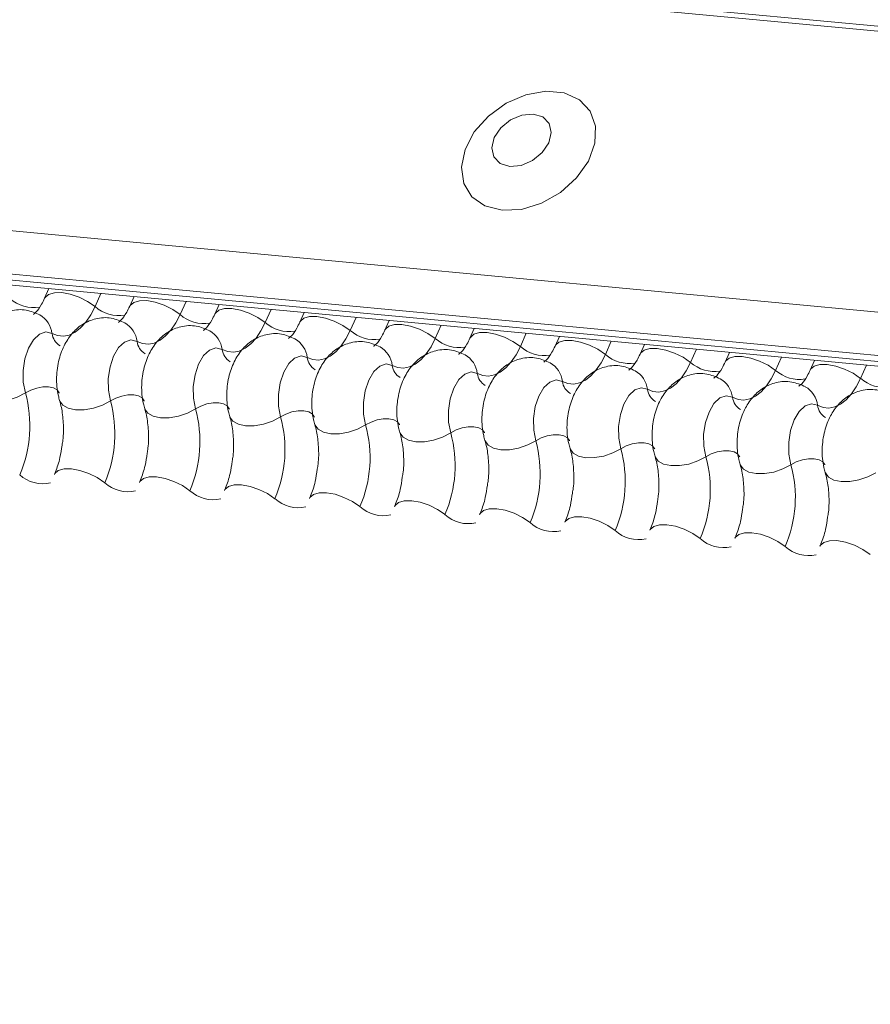
# Model space of a CAD drawing. Units: millimetres. Extents: x -46542772 to 44913, y -44962203 to 188.
# Drawn here: x -23270009 to -23270007, y -22479150 to -22479147 of the extents above; entities that cross this region are included whole.
import ezdxf

# ---------------------------------------------------------------- set-up
doc = ezdxf.new("R2010")
doc.units = ezdxf.units.MM

msp = doc.modelspace()

# ---------------------------------------------------------------- linework, layer by layer
at = {"layer": 'Defpoints', "color": 30, "lineweight": 20, "ltscale": 10, "true_color": 0xf8991e, "transparency": 33554457}
for p, q in [((-23270037.1553, -22479144.0154), (-23269986.8243, -22479148.737)), ((-23270037.1617, -22479144.0288), (-23269986.8307, -22479148.7504)), ((-23270037.5097, -22479144.8054), (-23269987.1787, -22479149.527)), ((-23270037.507, -22479144.9301), (-23269987.176, -22479149.6517)), ((-23270037.4945, -22479144.9485), (-23269987.1635, -22479149.6701)), ((-23270037.4703, -22479144.965), (-23269987.1393, -22479149.6866)), ((-23270009.1124, -22479147.6253), (-23270009.1249, -22479147.6533)), ((-23270008.9628, -22479147.6393), (-23270008.9797, -22479147.677)), ((-23270008.8674, -22479147.6482), (-23270008.88, -22479147.6762)), ((-23270008.7178, -22479147.6623), (-23270008.7347, -22479147.7)), ((-23270008.6224, -22479147.6712), (-23270008.635, -22479147.6992)), ((-23270008.4729, -22479147.6853), (-23270008.4898, -22479147.723)), ((-23270008.3775, -22479147.6942), (-23270008.39, -22479147.7222)), ((-23270008.2279, -22479147.7082), (-23270008.2448, -22479147.746)), ((-23270008.1325, -22479147.7172), (-23270008.145, -22479147.7452)), ((-23270007.9829, -22479147.7312), (-23270007.9998, -22479147.7689)), ((-23270007.8875, -22479147.7402), (-23270007.9001, -22479147.7682)), ((-23270007.738, -22479147.7542), (-23270007.7549, -22479147.7919)), ((-23270007.6425, -22479147.7632), (-23270007.6551, -22479147.7912)), ((-23270007.493, -22479147.7772), (-23270007.5099, -22479147.8149)), ((-23270007.3976, -22479147.7861), (-23270007.4101, -22479147.8141)), ((-23270007.248, -22479147.8002), (-23270007.2649, -22479147.8379)), ((-23270007.1526, -22479147.8091), (-23270007.1651, -22479147.8371)), ((-23270007.003, -22479147.8231), (-23270007.0199, -22479147.8609)), ((-23270006.9076, -22479147.8321), (-23270006.9202, -22479147.8601)), ((-23270006.7581, -22479147.8461), (-23270006.775, -22479147.8839))]:
    msp.add_line(p, q, dxfattribs=at)
at = {"layer": 'Defpoints', "color": 30, "lineweight": 20, "ltscale": 10, "true_color": 0xf8991e, "transparency": 33554457, "flags": 128}
for points in [[(-23270007.8077, -22479147.3999), (-23270007.7517, -22479147.3972), (-23270007.694, -22479147.3796), (-23270007.6395, -22479147.3485), (-23270007.5931, -22479147.3068), (-23270007.559, -22479147.2581), (-23270007.5402, -22479147.2068), (-23270007.5383, -22479147.1575), (-23270007.5535, -22479147.1145), (-23270007.5845, -22479147.0816), (-23270007.6285, -22479147.0618), (-23270007.6816, -22479147.0568), (-23270007.7391, -22479147.0671), (-23270007.7958, -22479147.0917), (-23270007.8468, -22479147.1286), (-23270007.8875, -22479147.1743), (-23270007.9143, -22479147.2248), (-23270007.9248, -22479147.2757), (-23270007.9181, -22479147.3224), (-23270007.8947, -22479147.3607), (-23270007.8568, -22479147.3874), (-23270007.8077, -22479147.3999)], [(-23270007.7856, -22479147.2736), (-23270007.7529, -22479147.2707), (-23270007.7201, -22479147.2567), (-23270007.6921, -22479147.2338), (-23270007.6732, -22479147.2055), (-23270007.6662, -22479147.176), (-23270007.6722, -22479147.1499), (-23270007.6904, -22479147.1311), (-23270007.7179, -22479147.1226), (-23270007.7505, -22479147.1255), (-23270007.7833, -22479147.1395), (-23270007.8114, -22479147.1624), (-23270007.8303, -22479147.1907), (-23270007.8373, -22479147.2202), (-23270007.8312, -22479147.2463), (-23270007.8131, -22479147.2651), (-23270007.7856, -22479147.2736)], [(-23270009.1247, -22479147.6527), (-23270009.1237, -22479147.6509), (-23270009.1135, -22479147.642), (-23270009.097, -22479147.6373), (-23270009.0757, -22479147.6371), (-23270009.0512, -22479147.6416), (-23270009.0256, -22479147.6502), (-23270009.0011, -22479147.6624), (-23270008.9797, -22479147.677)], [(-23270008.9797, -22479147.677), (-23270008.9921, -22479147.7011), (-23270009.0061, -22479147.7218), (-23270009.0213, -22479147.7386), (-23270009.0375, -22479147.7512), (-23270009.0542, -22479147.7592), (-23270009.0711, -22479147.7625), (-23270009.0877, -22479147.7609), (-23270009.1037, -22479147.7546)], [(-23270008.8797, -22479147.6757), (-23270008.8787, -22479147.6739), (-23270008.8685, -22479147.665), (-23270008.8521, -22479147.6602), (-23270008.8307, -22479147.6601), (-23270008.8062, -22479147.6645), (-23270008.7807, -22479147.6732), (-23270008.7562, -22479147.6854), (-23270008.7347, -22479147.7)], [(-23270008.7347, -22479147.7), (-23270008.7471, -22479147.7241), (-23270008.7611, -22479147.7448), (-23270008.7764, -22479147.7616), (-23270008.7925, -22479147.7742), (-23270008.8093, -22479147.7822), (-23270008.8261, -22479147.7855), (-23270008.8428, -22479147.7839), (-23270008.8587, -22479147.7776)], [(-23270008.6347, -22479147.6987), (-23270008.6337, -22479147.6968), (-23270008.6235, -22479147.6879), (-23270008.6071, -22479147.6832), (-23270008.5857, -22479147.6831), (-23270008.5613, -22479147.6875), (-23270008.5357, -22479147.6962), (-23270008.5112, -22479147.7083), (-23270008.4898, -22479147.723)], [(-23270008.3897, -22479147.7216), (-23270008.3887, -22479147.7198), (-23270008.3786, -22479147.7109), (-23270008.3621, -22479147.7062), (-23270008.3408, -22479147.7061), (-23270008.3163, -22479147.7105), (-23270008.2907, -22479147.7192), (-23270008.2662, -22479147.7313), (-23270008.2448, -22479147.746)], [(-23270008.4898, -22479147.723), (-23270008.5021, -22479147.747), (-23270008.5161, -22479147.7677), (-23270008.5314, -22479147.7846), (-23270008.5476, -22479147.7971), (-23270008.5643, -22479147.8052), (-23270008.5812, -22479147.8084), (-23270008.5978, -22479147.8069), (-23270008.6138, -22479147.8006)], [(-23270008.1448, -22479147.7446), (-23270008.1438, -22479147.7428), (-23270008.1336, -22479147.7339), (-23270008.1171, -22479147.7292), (-23270008.0958, -22479147.729), (-23270008.0713, -22479147.7335), (-23270008.0457, -22479147.7421), (-23270008.0212, -22479147.7543), (-23270007.9998, -22479147.7689)], [(-23270009.1037, -22479147.7546), (-23270009.1215, -22479147.7503), (-23270009.1399, -22479147.7565), (-23270009.157, -22479147.7726), (-23270009.1714, -22479147.797), (-23270009.1817, -22479147.8275), (-23270009.1868, -22479147.8613), (-23270009.1864, -22479147.8951), (-23270009.1804, -22479147.9258)], [(-23270008.2448, -22479147.746), (-23270008.2572, -22479147.77), (-23270008.2711, -22479147.7907), (-23270008.2864, -22479147.8075), (-23270008.3026, -22479147.8201), (-23270008.3193, -22479147.8281), (-23270008.3362, -22479147.8314), (-23270008.3528, -22479147.8299), (-23270008.3688, -22479147.8236)], [(-23270007.8998, -22479147.7676), (-23270007.8988, -22479147.7658), (-23270007.8886, -22479147.7569), (-23270007.8722, -22479147.7522), (-23270007.8508, -22479147.752), (-23270007.8263, -22479147.7565), (-23270007.8008, -22479147.7651), (-23270007.7763, -22479147.7773), (-23270007.7549, -22479147.7919)], [(-23270008.8587, -22479147.7776), (-23270008.8765, -22479147.7733), (-23270008.8949, -22479147.7795), (-23270008.9121, -22479147.7955), (-23270008.9265, -22479147.82), (-23270008.9367, -22479147.8505), (-23270008.9419, -22479147.8843), (-23270008.9414, -22479147.9181), (-23270008.9354, -22479147.9487)], [(-23270007.9998, -22479147.7689), (-23270008.0122, -22479147.793), (-23270008.0262, -22479147.8137), (-23270008.0414, -22479147.8305), (-23270008.0576, -22479147.8431), (-23270008.0743, -22479147.8511), (-23270008.0912, -22479147.8544), (-23270008.1078, -22479147.8529), (-23270008.1238, -22479147.8465)], [(-23270007.7549, -22479147.7919), (-23270007.7672, -22479147.816), (-23270007.7812, -22479147.8367), (-23270007.7965, -22479147.8535), (-23270007.8126, -22479147.8661), (-23270007.8294, -22479147.8741), (-23270007.8462, -22479147.8774), (-23270007.8629, -22479147.8758), (-23270007.8788, -22479147.8695)], [(-23270007.6548, -22479147.7906), (-23270007.6538, -22479147.7888), (-23270007.6437, -22479147.7799), (-23270007.6272, -22479147.7751), (-23270007.6058, -22479147.775), (-23270007.5814, -22479147.7794), (-23270007.5558, -22479147.7881), (-23270007.5313, -22479147.8003), (-23270007.5099, -22479147.8149)], [(-23270008.6138, -22479147.8006), (-23270008.6316, -22479147.7963), (-23270008.6499, -22479147.8024), (-23270008.6671, -22479147.8185), (-23270008.6815, -22479147.843), (-23270008.6917, -22479147.8735), (-23270008.6969, -22479147.9073), (-23270008.6964, -22479147.9411), (-23270008.6904, -22479147.9717)], [(-23270008.3688, -22479147.8236), (-23270008.3866, -22479147.8193), (-23270008.4049, -22479147.8254), (-23270008.4221, -22479147.8415), (-23270008.4365, -22479147.8659), (-23270008.4468, -22479147.8965), (-23270008.4519, -22479147.9302), (-23270008.4515, -22479147.964), (-23270008.4455, -22479147.9947)], [(-23270007.5099, -22479147.8149), (-23270007.5222, -22479147.839), (-23270007.5362, -22479147.8597), (-23270007.5515, -22479147.8765), (-23270007.5677, -22479147.8891), (-23270007.5844, -22479147.8971), (-23270007.6013, -22479147.9004), (-23270007.6179, -22479147.8988), (-23270007.6339, -22479147.8925)], [(-23270007.4099, -22479147.8136), (-23270007.4088, -22479147.8118), (-23270007.3987, -22479147.8028), (-23270007.3822, -22479147.7981), (-23270007.3609, -22479147.798), (-23270007.3364, -22479147.8024), (-23270007.3108, -22479147.8111), (-23270007.2863, -22479147.8232), (-23270007.2649, -22479147.8379)], [(-23270007.1649, -22479147.8366), (-23270007.1639, -22479147.8347), (-23270007.1537, -22479147.8258), (-23270007.1373, -22479147.8211), (-23270007.1159, -22479147.821), (-23270007.0914, -22479147.8254), (-23270007.0659, -22479147.8341), (-23270007.0413, -22479147.8462), (-23270007.0199, -22479147.8609)], [(-23270008.1238, -22479147.8465), (-23270008.1416, -22479147.8422), (-23270008.16, -22479147.8484), (-23270008.1771, -22479147.8645), (-23270008.1915, -22479147.8889), (-23270008.2018, -22479147.9195), (-23270008.2069, -22479147.9532), (-23270008.2065, -22479147.987), (-23270008.2005, -22479148.0177)], [(-23270007.2649, -22479147.8379), (-23270007.2773, -22479147.862), (-23270007.2912, -22479147.8826), (-23270007.3065, -22479147.8995), (-23270007.3227, -22479147.912), (-23270007.3394, -22479147.9201), (-23270007.3563, -22479147.9233), (-23270007.3729, -22479147.9218), (-23270007.3889, -22479147.9155)], [(-23270006.9199, -22479147.8595), (-23270006.9189, -22479147.8577), (-23270006.9087, -22479147.8488), (-23270006.8923, -22479147.8441), (-23270006.8709, -22479147.8439), (-23270006.8464, -22479147.8484), (-23270006.8209, -22479147.857), (-23270006.7964, -22479147.8692), (-23270006.775, -22479147.8839)], [(-23270007.8788, -22479147.8695), (-23270007.8966, -22479147.8652), (-23270007.915, -22479147.8714), (-23270007.9322, -22479147.8875), (-23270007.9466, -22479147.9119), (-23270007.9568, -22479147.9424), (-23270007.962, -22479147.9762), (-23270007.9615, -22479148.01), (-23270007.9555, -22479148.0407)], [(-23270007.0199, -22479147.8609), (-23270007.0323, -22479147.8849), (-23270007.0463, -22479147.9056), (-23270007.0615, -22479147.9225), (-23270007.0777, -22479147.935), (-23270007.0944, -22479147.9431), (-23270007.1113, -22479147.9463), (-23270007.1279, -22479147.9448), (-23270007.1439, -22479147.9385)], [(-23270007.6339, -22479147.8925), (-23270007.6517, -22479147.8882), (-23270007.67, -22479147.8944), (-23270007.6872, -22479147.9104), (-23270007.7016, -22479147.9349), (-23270007.7118, -22479147.9654), (-23270007.717, -22479147.9992), (-23270007.7165, -22479148.033), (-23270007.7105, -22479148.0636)], [(-23270006.775, -22479147.8839), (-23270006.7873, -22479147.9079), (-23270006.8013, -22479147.9286), (-23270006.8166, -22479147.9454), (-23270006.8327, -22479147.958), (-23270006.8495, -22479147.966), (-23270006.8663, -22479147.9693), (-23270006.883, -22479147.9678), (-23270006.8989, -22479147.9614)], [(-23270009.3267, -22479147.925), (-23270009.3262, -22479147.9265), (-23270009.3175, -22479147.9385), (-23270009.302, -22479147.9471), (-23270009.2809, -22479147.9515), (-23270009.2561, -22479147.9514), (-23270009.2296, -22479147.9467), (-23270009.2037, -22479147.9379), (-23270009.1804, -22479147.9258)], [(-23270009.1804, -22479147.9258), (-23270009.1649, -22479147.9176), (-23270009.1476, -22479147.9118), (-23270009.1299, -22479147.9087), (-23270009.1134, -22479147.9086), (-23270009.0993, -22479147.9116), (-23270009.089, -22479147.9173), (-23270009.0832, -22479147.9253), (-23270009.0829, -22479147.9263)], [(-23270008.9354, -22479147.9487), (-23270008.9199, -22479147.9406), (-23270008.9026, -22479147.9348), (-23270008.8849, -22479147.9317), (-23270008.8684, -22479147.9316), (-23270008.8544, -22479147.9345), (-23270008.844, -22479147.9403), (-23270008.8382, -22479147.9483), (-23270008.8379, -22479147.9492)], [(-23270007.3889, -22479147.9155), (-23270007.4067, -22479147.9112), (-23270007.425, -22479147.9174), (-23270007.4422, -22479147.9334), (-23270007.4566, -22479147.9579), (-23270007.4669, -22479147.9884), (-23270007.472, -22479148.0222), (-23270007.4716, -22479148.056), (-23270007.4656, -22479148.0866)], [(-23270007.1439, -22479147.9385), (-23270007.1617, -22479147.9342), (-23270007.1801, -22479147.9403), (-23270007.1973, -22479147.9564), (-23270007.2116, -22479147.9809), (-23270007.2219, -22479148.0114), (-23270007.227, -22479148.0451), (-23270007.2266, -22479148.0789), (-23270007.2206, -22479148.1096)], [(-23270009.0817, -22479147.948), (-23270009.0812, -22479147.9494), (-23270009.0725, -22479147.9615), (-23270009.057, -22479147.97), (-23270009.0359, -22479147.9745), (-23270009.0111, -22479147.9743), (-23270008.9847, -22479147.9697), (-23270008.9587, -22479147.9609), (-23270008.9354, -22479147.9487)], [(-23270008.6904, -22479147.9717), (-23270008.6749, -22479147.9636), (-23270008.6576, -22479147.9577), (-23270008.64, -22479147.9547), (-23270008.6234, -22479147.9546), (-23270008.6094, -22479147.9575), (-23270008.599, -22479147.9632), (-23270008.5932, -22479147.9713), (-23270008.5929, -22479147.9722)], [(-23270006.8989, -22479147.9614), (-23270006.9167, -22479147.9571), (-23270006.9351, -22479147.9633), (-23270006.9523, -22479147.9794), (-23270006.9667, -22479148.0038), (-23270006.9769, -22479148.0344), (-23270006.9821, -22479148.0681), (-23270006.9816, -22479148.1019), (-23270006.9756, -22479148.1326)], [(-23270008.8367, -22479147.971), (-23270008.8363, -22479147.9724), (-23270008.8275, -22479147.9844), (-23270008.812, -22479147.993), (-23270008.791, -22479147.9974), (-23270008.7662, -22479147.9973), (-23270008.7397, -22479147.9927), (-23270008.7137, -22479147.9839), (-23270008.6904, -22479147.9717)], [(-23270008.4455, -22479147.9947), (-23270008.43, -22479147.9866), (-23270008.4126, -22479147.9807), (-23270008.395, -22479147.9776), (-23270008.3785, -22479147.9776), (-23270008.3644, -22479147.9805), (-23270008.3541, -22479147.9862), (-23270008.3483, -22479147.9942), (-23270008.3479, -22479147.9952)], [(-23270008.5918, -22479147.994), (-23270008.5913, -22479147.9954), (-23270008.5826, -22479148.0074), (-23270008.567, -22479148.016), (-23270008.546, -22479148.0204), (-23270008.5212, -22479148.0203), (-23270008.4947, -22479148.0157), (-23270008.4687, -22479148.0069), (-23270008.4455, -22479147.9947)], [(-23270008.3468, -22479148.0169), (-23270008.3463, -22479148.0184), (-23270008.3376, -22479148.0304), (-23270008.3221, -22479148.039), (-23270008.301, -22479148.0434), (-23270008.2762, -22479148.0433), (-23270008.2497, -22479148.0387), (-23270008.2238, -22479148.0299), (-23270008.2005, -22479148.0177)], [(-23270008.2005, -22479148.0177), (-23270008.185, -22479148.0096), (-23270008.1677, -22479148.0037), (-23270008.15, -22479148.0006), (-23270008.1335, -22479148.0005), (-23270008.1195, -22479148.0035), (-23270008.1091, -22479148.0092), (-23270008.1033, -22479148.0172), (-23270008.103, -22479148.0182)], [(-23270008.1018, -22479148.0399), (-23270008.1013, -22479148.0414), (-23270008.0926, -22479148.0534), (-23270008.0771, -22479148.062), (-23270008.0561, -22479148.0664), (-23270008.0313, -22479148.0663), (-23270008.0048, -22479148.0616), (-23270007.9788, -22479148.0529), (-23270007.9555, -22479148.0407)], [(-23270007.9555, -22479148.0407), (-23270007.94, -22479148.0325), (-23270007.9227, -22479148.0267), (-23270007.905, -22479148.0236), (-23270007.8885, -22479148.0235), (-23270007.8745, -22479148.0265), (-23270007.8641, -22479148.0322), (-23270007.8583, -22479148.0402), (-23270007.858, -22479148.0412)], [(-23270007.7105, -22479148.0636), (-23270007.695, -22479148.0555), (-23270007.6777, -22479148.0497), (-23270007.6601, -22479148.0466), (-23270007.6435, -22479148.0465), (-23270007.6295, -22479148.0494), (-23270007.6192, -22479148.0552), (-23270007.6133, -22479148.0632), (-23270007.613, -22479148.0642)], [(-23270007.8568, -22479148.0629), (-23270007.8564, -22479148.0643), (-23270007.8476, -22479148.0764), (-23270007.8321, -22479148.085), (-23270007.8111, -22479148.0894), (-23270007.7863, -22479148.0893), (-23270007.7598, -22479148.0846), (-23270007.7338, -22479148.0758), (-23270007.7105, -22479148.0636)], [(-23270007.4656, -22479148.0866), (-23270007.4501, -22479148.0785), (-23270007.4327, -22479148.0727), (-23270007.4151, -22479148.0696), (-23270007.3986, -22479148.0695), (-23270007.3845, -22479148.0724), (-23270007.3742, -22479148.0782), (-23270007.3684, -22479148.0862), (-23270007.368, -22479148.0871)], [(-23270007.6119, -22479148.0859), (-23270007.6114, -22479148.0873), (-23270007.6027, -22479148.0994), (-23270007.5871, -22479148.1079), (-23270007.5661, -22479148.1124), (-23270007.5413, -22479148.1122), (-23270007.5148, -22479148.1076), (-23270007.4889, -22479148.0988), (-23270007.4656, -22479148.0866)], [(-23270007.2206, -22479148.1096), (-23270007.2051, -22479148.1015), (-23270007.1878, -22479148.0956), (-23270007.1701, -22479148.0925), (-23270007.1536, -22479148.0925), (-23270007.1396, -22479148.0954), (-23270007.1292, -22479148.1011), (-23270007.1234, -22479148.1092), (-23270007.1231, -22479148.1101)], [(-23270007.3669, -22479148.1089), (-23270007.3664, -22479148.1103), (-23270007.3577, -22479148.1223), (-23270007.3422, -22479148.1309), (-23270007.3211, -22479148.1353), (-23270007.2963, -22479148.1352), (-23270007.2698, -22479148.1306), (-23270007.2439, -22479148.1218), (-23270007.2206, -22479148.1096)], [(-23270007.1219, -22479148.1318), (-23270007.1214, -22479148.1333), (-23270007.1127, -22479148.1453), (-23270007.0972, -22479148.1539), (-23270007.0762, -22479148.1583), (-23270007.0514, -22479148.1582), (-23270007.0249, -22479148.1536), (-23270006.9989, -22479148.1448), (-23270006.9756, -22479148.1326)], [(-23270006.9756, -22479148.1326), (-23270006.9601, -22479148.1245), (-23270006.9428, -22479148.1186), (-23270006.9251, -22479148.1155), (-23270006.9086, -22479148.1154), (-23270006.8946, -22479148.1184), (-23270006.8842, -22479148.1241), (-23270006.8784, -22479148.1321), (-23270006.8781, -22479148.1331)], [(-23270009.097, -22479148.1607), (-23270009.0958, -22479148.1583), (-23270009.0856, -22479148.1494), (-23270009.0691, -22479148.1446), (-23270009.0478, -22479148.1445), (-23270009.0233, -22479148.1489), (-23270008.9977, -22479148.1576), (-23270008.9732, -22479148.1698), (-23270008.9518, -22479148.1844)], [(-23270006.877, -22479148.1548), (-23270006.8765, -22479148.1563), (-23270006.8677, -22479148.1683), (-23270006.8522, -22479148.1769), (-23270006.8312, -22479148.1813), (-23270006.8064, -22479148.1812), (-23270006.7799, -22479148.1765), (-23270006.7539, -22479148.1678), (-23270006.7307, -22479148.1556)], [(-23270008.8521, -22479148.1836), (-23270008.8508, -22479148.1813), (-23270008.8406, -22479148.1724), (-23270008.8242, -22479148.1676), (-23270008.8028, -22479148.1675), (-23270008.7783, -22479148.1719), (-23270008.7528, -22479148.1806), (-23270008.7283, -22479148.1928), (-23270008.7068, -22479148.2074)], [(-23270008.6071, -22479148.2066), (-23270008.6058, -22479148.2042), (-23270008.5956, -22479148.1953), (-23270008.5792, -22479148.1906), (-23270008.5578, -22479148.1905), (-23270008.5334, -22479148.1949), (-23270008.5078, -22479148.2036), (-23270008.4833, -22479148.2157), (-23270008.4619, -22479148.2304)], [(-23270008.3621, -22479148.2296), (-23270008.3608, -22479148.2272), (-23270008.3507, -22479148.2183), (-23270008.3342, -22479148.2136), (-23270008.3129, -22479148.2134), (-23270008.2884, -22479148.2179), (-23270008.2628, -22479148.2266), (-23270008.2383, -22479148.2387), (-23270008.2169, -22479148.2534)], [(-23270008.1171, -22479148.2526), (-23270008.1159, -22479148.2502), (-23270008.1057, -22479148.2413), (-23270008.0892, -22479148.2366), (-23270008.0679, -22479148.2364), (-23270008.0434, -22479148.2409), (-23270008.0178, -22479148.2495), (-23270007.9933, -22479148.2617), (-23270007.9719, -22479148.2763)], [(-23270007.8722, -22479148.2756), (-23270007.8709, -22479148.2732), (-23270007.8607, -22479148.2643), (-23270007.8443, -22479148.2596), (-23270007.8229, -22479148.2594), (-23270007.7984, -22479148.2639), (-23270007.7729, -22479148.2725), (-23270007.7484, -22479148.2847), (-23270007.7269, -22479148.2993)], [(-23270007.6272, -22479148.2985), (-23270007.6259, -22479148.2962), (-23270007.6157, -22479148.2873), (-23270007.5993, -22479148.2825), (-23270007.5779, -22479148.2824), (-23270007.5535, -22479148.2868), (-23270007.5279, -22479148.2955), (-23270007.5034, -22479148.3077), (-23270007.482, -22479148.3223)], [(-23270007.3822, -22479148.3215), (-23270007.3809, -22479148.3191), (-23270007.3708, -22479148.3102), (-23270007.3543, -22479148.3055), (-23270007.333, -22479148.3054), (-23270007.3085, -22479148.3098), (-23270007.2829, -22479148.3185), (-23270007.2584, -22479148.3306), (-23270007.237, -22479148.3453)], [(-23270007.1372, -22479148.3445), (-23270007.136, -22479148.3421), (-23270007.1258, -22479148.3332), (-23270007.1093, -22479148.3285), (-23270007.088, -22479148.3284), (-23270007.0635, -22479148.3328), (-23270007.0379, -22479148.3415), (-23270007.0134, -22479148.3536), (-23270006.992, -22479148.3683)], [(-23270006.8923, -22479148.3675), (-23270006.891, -22479148.3651), (-23270006.8808, -22479148.3562), (-23270006.8644, -22479148.3515), (-23270006.843, -22479148.3513), (-23270006.8185, -22479148.3558), (-23270006.793, -22479148.3644), (-23270006.7685, -22479148.3766), (-23270006.7471, -22479148.3912)]]:
    msp.add_lwpolyline(points, dxfattribs=at)
at = {"layer": 'Defpoints', "color": 30, "lineweight": 20, "ltscale": 10, "true_color": 0xf8991e, "transparency": 33554457}
for centre, radius, start, end in [((-23270009.1559, -22479147.577), 0.1033, 228.2234, 279.2403), ((-23270008.9109, -22479147.6), 0.1033, 228.2234, 279.2403), ((-23270009.1756, -22479147.7636), 0.0724, 7.1443, 59.6278), ((-23270008.6659, -22479147.623), 0.1033, 228.2234, 279.2403), ((-23270008.9306, -22479147.7866), 0.0724, 7.1443, 59.6278), ((-23270008.421, -22479147.6459), 0.1033, 228.2234, 279.2403), ((-23270009.0557, -22479147.7486), 0.0483, 187.1606, 239.0001), ((-23270008.6856, -22479147.8096), 0.0724, 7.1443, 59.6278), ((-23270008.176, -22479147.6689), 0.1033, 228.2234, 279.2403), ((-23270008.8108, -22479147.7716), 0.0483, 187.1606, 239.0001), ((-23270008.4406, -22479147.8326), 0.0724, 7.1443, 59.6278), ((-23270008.1957, -22479147.8555), 0.0724, 7.1443, 59.6278), ((-23270007.931, -22479147.6919), 0.1033, 228.2234, 279.2403), ((-23270007.686, -22479147.7149), 0.1033, 228.2234, 279.2403), ((-23270008.5658, -22479147.7945), 0.0483, 187.1606, 239.0001), ((-23270007.9507, -22479147.8785), 0.0724, 7.1443, 59.6278), ((-23270007.4411, -22479147.7379), 0.1033, 228.2234, 279.2403), ((-23270008.3208, -22479147.8175), 0.0483, 187.1606, 239.0001), ((-23270008.0758, -22479147.8405), 0.0483, 187.1606, 239.0001), ((-23270007.7057, -22479147.9015), 0.0724, 7.1443, 59.6278), ((-23270007.1961, -22479147.7608), 0.1033, 228.2234, 279.2403), ((-23270007.8309, -22479147.8635), 0.0483, 187.1606, 239.0001), ((-23270007.4607, -22479147.9245), 0.0724, 7.1443, 59.6278), ((-23270006.9511, -22479147.7838), 0.1033, 228.2234, 279.2403), ((-23270007.5859, -22479147.8865), 0.0483, 187.1606, 239.0001), ((-23270007.2158, -22479147.9475), 0.0724, 7.1443, 59.6278), ((-23270006.9708, -22479147.9704), 0.0724, 7.1443, 59.6278), ((-23270006.7061, -22479147.8068), 0.1033, 228.2234, 279.2403), ((-23270009.5233, -22479148.0203), 0.3557, 336.6264, 15.4128), ((-23270007.3409, -22479147.9095), 0.0483, 187.1606, 239.0001), ((-23270009.2784, -22479148.0433), 0.3557, 336.6264, 15.4128), ((-23270007.096, -22479147.9324), 0.0483, 187.1606, 239.0001), ((-23270006.851, -22479147.9554), 0.0483, 187.1606, 239.0001), ((-23270009.0334, -22479148.0663), 0.3557, 336.6264, 15.4128), ((-23270008.7884, -22479148.0892), 0.3557, 336.6264, 15.4128), ((-23270008.5434, -22479148.1122), 0.3557, 336.6264, 15.4128), ((-23270008.2985, -22479148.1352), 0.3557, 336.6264, 15.4128), ((-23270008.0535, -22479148.1582), 0.3557, 336.6264, 15.4128), ((-23270007.8085, -22479148.1812), 0.3557, 336.6264, 15.4128), ((-23270007.5635, -22479148.2042), 0.3557, 336.6264, 15.4128), ((-23270007.3186, -22479148.2271), 0.3557, 336.6264, 15.4128), ((-23270009.13, -22479148.0886), 0.0989, 227.4746, 282.8887), ((-23270008.885, -22479148.1116), 0.0989, 227.4746, 282.8887), ((-23270008.64, -22479148.1345), 0.0989, 227.4746, 282.8887), ((-23270008.395, -22479148.1575), 0.0989, 227.4746, 282.8887), ((-23270008.1501, -22479148.1805), 0.0989, 227.4746, 282.8887), ((-23270007.9051, -22479148.2035), 0.0989, 227.4746, 282.8887), ((-23270007.6601, -22479148.2265), 0.0989, 227.4746, 282.8887), ((-23270007.4151, -22479148.2494), 0.0989, 227.4746, 282.8887), ((-23270007.1702, -22479148.2724), 0.0989, 227.4746, 282.8887), ((-23270006.9252, -22479148.2954), 0.0989, 227.4746, 282.8887)]:
    msp.add_arc(centre, radius, start, end, dxfattribs=at)
for points, knots in [([(-23270009.1249, -22479147.6533), (-23270009.1278, -22479147.6593), (-23270009.1362, -22479147.6764), (-23270009.1496, -22479147.6947), (-23270009.159, -22479147.7002), (-23270009.157, -22479147.6996), (-23270009.1567, -22479147.6995)], [0, 0, 0, 0, 0.199668, 0.570183, 0.934022, 1, 1, 1, 1]), ([(-23270008.88, -22479147.6762), (-23270008.8829, -22479147.6822), (-23270008.8912, -22479147.6994), (-23270008.9046, -22479147.7177), (-23270008.9141, -22479147.7232), (-23270008.9121, -22479147.7226), (-23270008.9118, -22479147.7225)], [0, 0, 0, 0, 0.199668, 0.570183, 0.934022, 1, 1, 1, 1]), ([(-23270009.1389, -22479147.7012), (-23270009.1517, -22479147.6956), (-23270009.1784, -22479147.6841), (-23270009.222, -22479147.6867), (-23270009.26, -22479147.7028), (-23270009.2901, -22479147.7285), (-23270009.3136, -22479147.7629), (-23270009.3301, -22479147.8066), (-23270009.3374, -22479147.8583), (-23270009.334, -22479147.8989), (-23270009.328, -22479147.9204), (-23270009.3267, -22479147.925)], [0, 0, 0, 0, 0.112969, 0.234901, 0.342728, 0.446972, 0.557845, 0.682984, 0.818534, 0.960831, 1, 1, 1, 1]), ([(-23270008.8939, -22479147.7242), (-23270008.9067, -22479147.7186), (-23270008.9334, -22479147.7071), (-23270008.977, -22479147.7097), (-23270009.0151, -22479147.7258), (-23270009.0451, -22479147.7515), (-23270009.0686, -22479147.7858), (-23270009.0852, -22479147.8296), (-23270009.0924, -22479147.8812), (-23270009.089, -22479147.9218), (-23270009.083, -22479147.9433), (-23270009.0817, -22479147.948)], [0, 0, 0, 0, 0.112969, 0.234901, 0.342728, 0.446972, 0.557845, 0.682984, 0.818534, 0.960831, 1, 1, 1, 1]), ([(-23270008.635, -22479147.6992), (-23270008.6379, -22479147.7052), (-23270008.6462, -22479147.7223), (-23270008.6596, -22479147.7407), (-23270008.6691, -22479147.7461), (-23270008.6671, -22479147.7456), (-23270008.6668, -22479147.7455)], [0, 0, 0, 0, 0.199668, 0.570183, 0.934022, 1, 1, 1, 1]), ([(-23270008.6489, -22479147.7471), (-23270008.6618, -22479147.7416), (-23270008.6884, -22479147.73), (-23270008.7321, -22479147.7326), (-23270008.7701, -22479147.7488), (-23270008.8002, -22479147.7745), (-23270008.8236, -22479147.8088), (-23270008.8402, -22479147.8525), (-23270008.8474, -22479147.9042), (-23270008.8441, -22479147.9448), (-23270008.838, -22479147.9663), (-23270008.8367, -22479147.971)], [0, 0, 0, 0, 0.112969, 0.234901, 0.342728, 0.446972, 0.557845, 0.682984, 0.818534, 0.960831, 1, 1, 1, 1]), ([(-23270008.39, -22479147.7222), (-23270008.3929, -22479147.7282), (-23270008.4012, -22479147.7453), (-23270008.4147, -22479147.7637), (-23270008.4241, -22479147.7691), (-23270008.4221, -22479147.7686), (-23270008.4218, -22479147.7685)], [0, 0, 0, 0, 0.199668, 0.570183, 0.934022, 1, 1, 1, 1]), ([(-23270008.4039, -22479147.7701), (-23270008.4168, -22479147.7646), (-23270008.4435, -22479147.753), (-23270008.4871, -22479147.7556), (-23270008.5251, -22479147.7717), (-23270008.5552, -22479147.7975), (-23270008.5786, -22479147.8318), (-23270008.5952, -22479147.8755), (-23270008.6024, -22479147.9272), (-23270008.5991, -22479147.9678), (-23270008.5931, -22479147.9893), (-23270008.5918, -22479147.9939)], [0, 0, 0, 0, 0.112969, 0.234901, 0.342728, 0.446972, 0.557845, 0.682984, 0.818534, 0.960831, 1, 1, 1, 1]), ([(-23270008.145, -22479147.7452), (-23270008.1479, -22479147.7512), (-23270008.1563, -22479147.7683), (-23270008.1697, -22479147.7866), (-23270008.1791, -22479147.7921), (-23270008.1772, -22479147.7915), (-23270008.1768, -22479147.7915)], [0, 0, 0, 0, 0.199668, 0.570183, 0.934022, 1, 1, 1, 1]), ([(-23270008.159, -22479147.7931), (-23270008.1718, -22479147.7876), (-23270008.1985, -22479147.776), (-23270008.2421, -22479147.7786), (-23270008.2801, -22479147.7947), (-23270008.3102, -22479147.8205), (-23270008.3337, -22479147.8548), (-23270008.3502, -22479147.8985), (-23270008.3575, -22479147.9502), (-23270008.3541, -22479147.9908), (-23270008.3481, -22479148.0123), (-23270008.3468, -22479148.0169)], [0, 0, 0, 0, 0.112969, 0.234901, 0.342728, 0.446972, 0.557845, 0.682984, 0.818534, 0.960831, 1, 1, 1, 1]), ([(-23270007.9001, -22479147.7682), (-23270007.903, -22479147.7742), (-23270007.9113, -22479147.7913), (-23270007.9247, -22479147.8096), (-23270007.9342, -22479147.8151), (-23270007.9322, -22479147.8145), (-23270007.9319, -22479147.8144)], [0, 0, 0, 0, 0.199668, 0.570183, 0.934022, 1, 1, 1, 1]), ([(-23270007.6551, -22479147.7912), (-23270007.658, -22479147.7972), (-23270007.6663, -22479147.8143), (-23270007.6797, -22479147.8326), (-23270007.6892, -22479147.8381), (-23270007.6872, -22479147.8375), (-23270007.6869, -22479147.8374)], [0, 0, 0, 0, 0.199668, 0.570183, 0.934022, 1, 1, 1, 1]), ([(-23270007.914, -22479147.8161), (-23270007.9268, -22479147.8105), (-23270007.9535, -22479147.799), (-23270007.9972, -22479147.8016), (-23270008.0352, -22479147.8177), (-23270008.0652, -22479147.8434), (-23270008.0887, -22479147.8778), (-23270008.1053, -22479147.9215), (-23270008.1125, -22479147.9732), (-23270008.1091, -22479148.0138), (-23270008.1031, -22479148.0353), (-23270008.1018, -22479148.0399)], [0, 0, 0, 0, 0.112969, 0.234901, 0.342728, 0.446972, 0.557845, 0.682984, 0.818534, 0.960831, 1, 1, 1, 1]), ([(-23270007.669, -22479147.8391), (-23270007.6819, -22479147.8335), (-23270007.7085, -22479147.822), (-23270007.7522, -22479147.8246), (-23270007.7902, -22479147.8407), (-23270007.8203, -22479147.8664), (-23270007.8437, -22479147.9008), (-23270007.8603, -22479147.9445), (-23270007.8675, -22479147.9962), (-23270007.8642, -22479148.0367), (-23270007.8581, -22479148.0582), (-23270007.8569, -22479148.0629)], [0, 0, 0, 0, 0.112969, 0.234901, 0.342728, 0.446972, 0.557845, 0.682984, 0.818534, 0.960831, 1, 1, 1, 1]), ([(-23270007.4101, -22479147.8141), (-23270007.413, -22479147.8201), (-23270007.4213, -22479147.8373), (-23270007.4348, -22479147.8556), (-23270007.4442, -22479147.8611), (-23270007.4422, -22479147.8605), (-23270007.4419, -22479147.8604)], [0, 0, 0, 0, 0.199668, 0.570183, 0.934022, 1, 1, 1, 1]), ([(-23270007.4241, -22479147.862), (-23270007.4369, -22479147.8565), (-23270007.4636, -22479147.845), (-23270007.5072, -22479147.8475), (-23270007.5452, -22479147.8637), (-23270007.5753, -22479147.8894), (-23270007.5987, -22479147.9237), (-23270007.6153, -22479147.9674), (-23270007.6225, -22479148.0191), (-23270007.6192, -22479148.0597), (-23270007.6132, -22479148.0812), (-23270007.6119, -22479148.0859)], [0, 0, 0, 0, 0.112969, 0.234901, 0.342728, 0.446972, 0.557845, 0.682984, 0.818534, 0.960831, 1, 1, 1, 1]), ([(-23270007.1651, -22479147.8371), (-23270007.1681, -22479147.8431), (-23270007.1764, -22479147.8602), (-23270007.1898, -22479147.8786), (-23270007.1993, -22479147.884), (-23270007.1973, -22479147.8835), (-23270007.197, -22479147.8834)], [0, 0, 0, 0, 0.199668, 0.570183, 0.934022, 1, 1, 1, 1]), ([(-23270007.1791, -22479147.885), (-23270007.1919, -22479147.8795), (-23270007.2186, -22479147.8679), (-23270007.2622, -22479147.8705), (-23270007.3002, -22479147.8866), (-23270007.3303, -22479147.9124), (-23270007.3538, -22479147.9467), (-23270007.3703, -22479147.9904), (-23270007.3776, -22479148.0421), (-23270007.3742, -22479148.0827), (-23270007.3682, -22479148.1042), (-23270007.3669, -22479148.1088)], [0, 0, 0, 0, 0.112969, 0.234901, 0.342728, 0.446972, 0.557845, 0.682984, 0.818534, 0.960831, 1, 1, 1, 1]), ([(-23270006.9202, -22479147.8601), (-23270006.9231, -22479147.8661), (-23270006.9314, -22479147.8832), (-23270006.9448, -22479147.9015), (-23270006.9543, -22479147.907), (-23270006.9523, -22479147.9065), (-23270006.952, -22479147.9064)], [0, 0, 0, 0, 0.199668, 0.570183, 0.934022, 1, 1, 1, 1]), ([(-23270006.9341, -22479147.908), (-23270006.9469, -22479147.9025), (-23270006.9736, -22479147.8909), (-23270007.0173, -22479147.8935), (-23270007.0553, -22479147.9096), (-23270007.0853, -22479147.9354), (-23270007.1088, -22479147.9697), (-23270007.1254, -22479148.0134), (-23270007.1326, -22479148.0651), (-23270007.1292, -22479148.1057), (-23270007.1232, -22479148.1272), (-23270007.1219, -22479148.1318)], [0, 0, 0, 0, 0.112969, 0.234901, 0.342728, 0.446972, 0.557845, 0.682984, 0.818534, 0.960831, 1, 1, 1, 1]), ([(-23270006.6891, -22479147.931), (-23270006.702, -22479147.9254), (-23270006.7286, -22479147.9139), (-23270006.7723, -22479147.9165), (-23270006.8103, -22479147.9326), (-23270006.8404, -22479147.9583), (-23270006.8638, -22479147.9927), (-23270006.8804, -22479148.0364), (-23270006.8876, -22479148.0881), (-23270006.8843, -22479148.1287), (-23270006.8783, -22479148.1502), (-23270006.877, -22479148.1548)], [0, 0, 0, 0, 0.112969, 0.234901, 0.342728, 0.446972, 0.557845, 0.682984, 0.818534, 0.960831, 1, 1, 1, 1]), ([(-23270009.0817, -22479147.948), (-23270009.08, -22479147.9544), (-23270009.0748, -22479147.9729), (-23270009.0704, -22479148.0117), (-23270009.0701, -22479148.0504), (-23270009.0739, -22479148.0717), (-23270009.0748, -22479148.0765)], [0, 0, 0, 0, 0.183042, 0.532861, 0.894096, 1, 1, 1, 1]), ([(-23270008.8367, -22479147.971), (-23270008.835, -22479147.9773), (-23270008.8298, -22479147.9959), (-23270008.8254, -22479148.0347), (-23270008.8251, -22479148.0734), (-23270008.829, -22479148.0946), (-23270008.8298, -22479148.0995)], [0, 0, 0, 0, 0.183042, 0.532861, 0.894096, 1, 1, 1, 1]), ([(-23270008.5918, -22479147.9939), (-23270008.59, -22479148.0003), (-23270008.5849, -22479148.0189), (-23270008.5805, -22479148.0576), (-23270008.5801, -22479148.0964), (-23270008.584, -22479148.1176), (-23270008.5849, -22479148.1224)], [0, 0, 0, 0, 0.183042, 0.532861, 0.894096, 1, 1, 1, 1]), ([(-23270008.3468, -22479148.0169), (-23270008.345, -22479148.0233), (-23270008.3399, -22479148.0419), (-23270008.3355, -22479148.0806), (-23270008.3352, -22479148.1194), (-23270008.339, -22479148.1406), (-23270008.3399, -22479148.1454)], [0, 0, 0, 0, 0.183042, 0.532861, 0.894096, 1, 1, 1, 1]), ([(-23270008.1018, -22479148.0399), (-23270008.1001, -22479148.0463), (-23270008.0949, -22479148.0649), (-23270008.0905, -22479148.1036), (-23270008.0902, -22479148.1424), (-23270008.094, -22479148.1636), (-23270008.0949, -22479148.1684)], [0, 0, 0, 0, 0.183042, 0.532861, 0.894096, 1, 1, 1, 1]), ([(-23270009.0748, -22479148.0765), (-23270009.0765, -22479148.0886), (-23270009.0804, -22479148.1164), (-23270009.0898, -22479148.144), (-23270009.096, -22479148.1583), (-23270009.097, -22479148.1607)], [0, 0, 0, 0, 0.391227, 0.897362, 1, 1, 1, 1]), ([(-23270007.8569, -22479148.0629), (-23270007.8551, -22479148.0693), (-23270007.8499, -22479148.0878), (-23270007.8455, -22479148.1266), (-23270007.8452, -22479148.1653), (-23270007.8491, -22479148.1866), (-23270007.8499, -22479148.1914)], [0, 0, 0, 0, 0.1830424, 0.532861, 0.8940957, 1, 1, 1, 1]), ([(-23270008.8298, -22479148.0995), (-23270008.8315, -22479148.1116), (-23270008.8354, -22479148.1394), (-23270008.8448, -22479148.1669), (-23270008.851, -22479148.1812), (-23270008.8521, -22479148.1836)], [0, 0, 0, 0, 0.391227, 0.897362, 1, 1, 1, 1]), ([(-23270007.6119, -22479148.0859), (-23270007.6101, -22479148.0922), (-23270007.605, -22479148.1108), (-23270007.6006, -22479148.1496), (-23270007.6002, -22479148.1883), (-23270007.6041, -22479148.2096), (-23270007.605, -22479148.2144)], [0, 0, 0, 0, 0.183042, 0.532861, 0.894096, 1, 1, 1, 1]), ([(-23270008.5849, -22479148.1224), (-23270008.5866, -22479148.1346), (-23270008.5904, -22479148.1624), (-23270008.5998, -22479148.1899), (-23270008.606, -22479148.2042), (-23270008.6071, -22479148.2066)], [0, 0, 0, 0, 0.391227, 0.897362, 1, 1, 1, 1]), ([(-23270007.3669, -22479148.1088), (-23270007.3651, -22479148.1152), (-23270007.36, -22479148.1338), (-23270007.3556, -22479148.1725), (-23270007.3553, -22479148.2113), (-23270007.3591, -22479148.2325), (-23270007.36, -22479148.2373)], [0, 0, 0, 0, 0.1830424, 0.532861, 0.8940957, 1, 1, 1, 1]), ([(-23270007.1219, -22479148.1318), (-23270007.1202, -22479148.1382), (-23270007.115, -22479148.1568), (-23270007.1106, -22479148.1955), (-23270007.1103, -22479148.2343), (-23270007.1141, -22479148.2555), (-23270007.115, -22479148.2603)], [0, 0, 0, 0, 0.183042, 0.532861, 0.894096, 1, 1, 1, 1]), ([(-23270008.3399, -22479148.1454), (-23270008.3416, -22479148.1576), (-23270008.3455, -22479148.1854), (-23270008.3549, -22479148.2129), (-23270008.3611, -22479148.2272), (-23270008.3621, -22479148.2296)], [0, 0, 0, 0, 0.391227, 0.897362, 1, 1, 1, 1]), ([(-23270006.877, -22479148.1548), (-23270006.8752, -22479148.1612), (-23270006.8701, -22479148.1798), (-23270006.8657, -22479148.2185), (-23270006.8653, -22479148.2573), (-23270006.8692, -22479148.2785), (-23270006.87, -22479148.2833)], [0, 0, 0, 0, 0.183042, 0.532861, 0.894096, 1, 1, 1, 1]), ([(-23270008.0949, -22479148.1684), (-23270008.0966, -22479148.1805), (-23270008.1005, -22479148.2084), (-23270008.1099, -22479148.2359), (-23270008.1161, -22479148.2502), (-23270008.1171, -22479148.2526)], [0, 0, 0, 0, 0.391227, 0.897362, 1, 1, 1, 1]), ([(-23270007.8499, -22479148.1914), (-23270007.8516, -22479148.2035), (-23270007.8555, -22479148.2313), (-23270007.8649, -22479148.2589), (-23270007.8711, -22479148.2732), (-23270007.8722, -22479148.2756)], [0, 0, 0, 0, 0.391227, 0.897362, 1, 1, 1, 1]), ([(-23270007.605, -22479148.2144), (-23270007.6067, -22479148.2265), (-23270007.6106, -22479148.2543), (-23270007.6199, -22479148.2819), (-23270007.6261, -22479148.2961), (-23270007.6272, -22479148.2985)], [0, 0, 0, 0, 0.391227, 0.897362, 1, 1, 1, 1]), ([(-23270007.36, -22479148.2373), (-23270007.3617, -22479148.2495), (-23270007.3656, -22479148.2773), (-23270007.375, -22479148.3048), (-23270007.3812, -22479148.3191), (-23270007.3822, -22479148.3215)], [0, 0, 0, 0, 0.391227, 0.897362, 1, 1, 1, 1]), ([(-23270007.115, -22479148.2603), (-23270007.1167, -22479148.2725), (-23270007.1206, -22479148.3003), (-23270007.13, -22479148.3278), (-23270007.1362, -22479148.3421), (-23270007.1372, -22479148.3445)], [0, 0, 0, 0, 0.391227, 0.897362, 1, 1, 1, 1]), ([(-23270006.87, -22479148.2833), (-23270006.8717, -22479148.2954), (-23270006.8756, -22479148.3233), (-23270006.885, -22479148.3508), (-23270006.8912, -22479148.3651), (-23270006.8923, -22479148.3675)], [0, 0, 0, 0, 0.391227, 0.897362, 1, 1, 1, 1])]:
    msp.add_open_spline(points, degree=3, knots=knots, dxfattribs=at)

doc.saveas('drawing.dxf')
